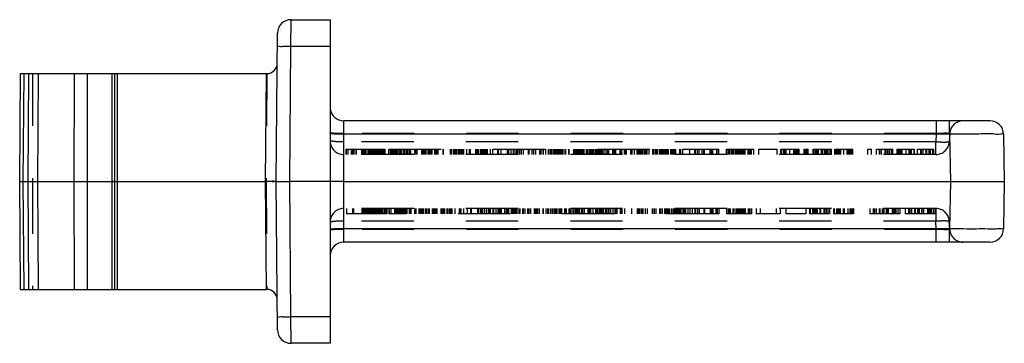
# Model space of a CAD drawing. Units: millimetres. Extents: x 0 to 210, y 0 to 297.
# Drawn here: x 68 to 104, y 93 to 105 of the extents above; entities that cross this region are included whole.
import ezdxf

# ---------------------------------------------------------------- set-up
doc = ezdxf.new("R2010")
doc.units = ezdxf.units.MM
doc.header["$LTSCALE"] = 19.36
doc.linetypes.add('HIDDEN', pattern=[0.2, 0.1, -0.1])
doc.layers.add('6_FUNCOES_GEOM', color=7, linetype='CONTINUOUS')

msp = doc.modelspace()

# ---------------------------------------------------------------- linework, layer by layer
at = {"layer": '6_FUNCOES_GEOM', "color": 7, "linetype": 'Continuous'}
for p, q in [((77.5753, 103.5354), (77.5795, 104.518)), ((77.5795, 104.518), (79.0315, 104.518)), ((79.0315, 104.518), (79.0315, 92.518)), ((77.0315, 98.518), (77.0796, 104.0223)), ((77.5315, 98.518), (77.5753, 103.5354)), ((77.5753, 103.5354), (79.0315, 103.5354)), ((67.5163, 98.518), (67.5512, 102.518)), ((67.5512, 102.518), (76.6665, 102.518)), ((67.6503, 98.518), (67.6805, 102.518)), ((67.8456, 102.518), (67.8153, 98.518)), ((68.1988, 102.518), (68.1814, 98.518)), ((69.5359, 98.518), (69.5534, 102.518)), ((70.0359, 94.518), (70.0359, 102.518)), ((70.9315, 102.518), (70.9315, 94.518)), ((71.0315, 102.518), (71.0315, 94.518)), ((71.1315, 102.518), (71.1315, 94.518)), ((76.6315, 98.518), (76.6665, 102.518)), ((79.5315, 96.268), (79.5315, 100.768)), ((103.5009, 100.768), (79.5315, 100.768)), ((102.0011, 100.2767), (102.0011, 100.768)), ((102.0011, 100.2767), (79.5315, 100.2767)), ((102.0011, 100.2767), (102.0318, 98.518)), ((104.0008, 100.2767), (104.0315, 98.518)), ((67.5512, 94.518), (67.5163, 98.518)), ((67.5163, 98.518), (70.9315, 98.518)), ((67.6805, 94.518), (67.6503, 98.518)), ((67.8153, 98.518), (67.8456, 94.518)), ((68.1814, 98.518), (68.1988, 94.518)), ((69.5534, 94.518), (69.5359, 98.518)), ((71.1315, 98.518), (76.6315, 98.518)), ((76.6665, 94.518), (76.6315, 98.518)), ((77.0796, 93.0136), (77.0315, 98.518)), ((77.0315, 98.518), (77.5315, 98.518)), ((77.5753, 93.5005), (77.5315, 98.518)), ((79.0315, 98.518), (77.5315, 98.518)), ((79.5315, 98.518), (79.0315, 98.518)), ((79.5315, 98.518), (102.0318, 98.518)), ((102.0318, 98.518), (102.0011, 96.7592)), ((102.0318, 98.518), (104.0315, 98.518)), ((104.0315, 98.518), (104.0008, 96.7592)), ((102.0011, 96.7592), (79.5315, 96.7592)), ((102.0011, 96.268), (102.0011, 96.7592)), ((103.5009, 96.268), (79.5315, 96.268)), ((67.5512, 94.518), (76.6665, 94.518)), ((79.0315, 93.5005), (77.5753, 93.5005)), ((77.5795, 92.518), (77.5753, 93.5005)), ((79.0315, 92.518), (77.5795, 92.518))]:
    msp.add_line(p, q, dxfattribs=at)
at = {"layer": '6_FUNCOES_GEOM', "color": 8, "linetype": 'HIDDEN'}
for p, q in [((67.992, 102.518), (67.9901, 98.518)), ((76.6874, 102.5183), (76.6525, 98.518)), ((76.6665, 102.518), (76.6699, 102.518)), ((101.5074, 100.768), (101.5074, 100.2941)), ((101.5074, 100.2941), (79.5315, 100.2941)), ((101.5074, 100.2941), (101.4915, 99.9918)), ((102.0067, 100.2941), (101.9909, 99.9918)), ((101.4915, 99.9918), (79.5315, 99.9918)), ((79.6285, 99.518), (79.6285, 99.718)), ((79.6285, 99.718), (81.076, 99.718)), ((79.6349, 99.518), (79.6349, 99.718)), ((79.7013, 99.518), (79.7013, 99.718)), ((79.8272, 99.518), (79.8272, 99.718)), ((79.8612, 99.518), (79.8612, 99.718)), ((79.8827, 99.518), (79.8827, 99.718)), ((79.8877, 99.518), (79.8877, 99.718)), ((79.9201, 99.518), (79.9201, 99.718)), ((79.9981, 99.518), (79.9981, 99.718)), ((80.0108, 99.518), (80.0108, 99.718)), ((80.2029, 99.518), (80.2029, 99.718)), ((80.2309, 99.518), (80.2309, 99.718)), ((80.2566, 99.518), (80.2566, 99.718)), ((80.2691, 99.518), (80.2691, 99.718)), ((80.2764, 99.518), (80.2764, 99.718)), ((80.2824, 99.518), (80.2824, 99.718)), ((80.2869, 99.518), (80.2869, 99.718)), ((80.3003, 99.518), (80.3003, 99.718)), ((80.3289, 99.518), (80.3289, 99.718)), ((80.3511, 99.518), (80.3511, 99.718)), ((80.3628, 99.518), (80.3628, 99.718)), ((80.4409, 99.518), (80.4409, 99.718)), ((80.4469, 99.518), (80.4469, 99.718)), ((80.463, 99.518), (80.463, 99.718)), ((80.5062, 99.518), (80.5062, 99.718)), ((80.5346, 99.518), (80.5346, 99.718)), ((80.5413, 99.518), (80.5413, 99.718)), ((80.5593, 99.518), (80.5593, 99.718)), ((80.5694, 99.518), (80.5694, 99.718)), ((80.5762, 99.518), (80.5762, 99.718)), ((80.5902, 99.518), (80.5902, 99.718)), ((80.6042, 99.518), (80.6042, 99.718)), ((80.6205, 99.518), (80.6205, 99.718)), ((80.6427, 99.518), (80.6427, 99.718)), ((80.6506, 99.518), (80.6506, 99.718)), ((80.6574, 99.518), (80.6574, 99.718)), ((80.6699, 99.518), (80.6699, 99.718)), ((80.6806, 99.518), (80.6806, 99.718)), ((80.6856, 99.518), (80.6856, 99.718)), ((80.689, 99.518), (80.689, 99.718)), ((80.7012, 99.518), (80.7012, 99.718)), ((80.7168, 99.518), (80.7168, 99.718)), ((80.735, 99.518), (80.735, 99.718)), ((80.7498, 99.518), (80.7498, 99.718)), ((80.7597, 99.518), (80.7597, 99.718)), ((80.771, 99.518), (80.771, 99.718)), ((80.7756, 99.518), (80.7756, 99.718)), ((80.7841, 99.518), (80.7841, 99.718)), ((80.8144, 99.518), (80.8144, 99.718)), ((80.8418, 99.518), (80.8418, 99.718)), ((80.8684, 99.518), (80.8684, 99.718)), ((80.8748, 99.518), (80.8748, 99.718)), ((80.8792, 99.518), (80.8792, 99.718)), ((80.8965, 99.518), (80.8965, 99.718)), ((80.9081, 99.518), (80.9081, 99.718)), ((80.9175, 99.518), (80.9175, 99.718)), ((80.9261, 99.518), (80.9261, 99.718)), ((80.9419, 99.518), (80.9419, 99.718)), ((80.982, 99.518), (80.982, 99.718)), ((81.0187, 99.518), (81.0187, 99.718)), ((81.076, 99.518), (81.076, 99.718)), ((81.2061, 99.518), (81.2061, 99.718)), ((81.2061, 99.718), (92.0364, 99.718)), ((81.2179, 99.518), (81.2179, 99.718)), ((81.283, 99.518), (81.283, 99.718)), ((81.3101, 99.518), (81.3101, 99.718)), ((81.3265, 99.518), (81.3265, 99.718)), ((81.3506, 99.518), (81.3506, 99.718)), ((81.3787, 99.518), (81.3787, 99.718)), ((81.416, 99.518), (81.416, 99.718)), ((81.4242, 99.518), (81.4242, 99.718)), ((81.4284, 99.518), (81.4284, 99.718)), ((81.4508, 99.518), (81.4508, 99.718)), ((81.4639, 99.518), (81.4639, 99.718)), ((81.5126, 99.518), (81.5126, 99.718)), ((81.5527, 99.518), (81.5527, 99.718)), ((81.6082, 99.518), (81.6082, 99.718)), ((81.6295, 99.518), (81.6295, 99.718)), ((81.6702, 99.518), (81.6702, 99.718)), ((81.6812, 99.518), (81.6812, 99.718)), ((81.745, 99.518), (81.745, 99.718)), ((81.7879, 99.518), (81.7879, 99.718)), ((81.8486, 99.518), (81.8486, 99.718)), ((81.8777, 99.518), (81.8777, 99.718)), ((81.9023, 99.518), (81.9023, 99.718)), ((81.9654, 99.518), (81.9654, 99.718)), ((82.0004, 99.518), (82.0004, 99.718)), ((82.0226, 99.518), (82.0226, 99.718)), ((82.1646, 99.518), (82.1646, 99.718)), ((82.2104, 99.518), (82.2104, 99.718)), ((82.2265, 99.518), (82.2265, 99.718)), ((82.2461, 99.518), (82.2461, 99.718)), ((82.2513, 99.518), (82.2513, 99.718)), ((82.4245, 99.518), (82.4245, 99.718)), ((82.4285, 99.518), (82.4285, 99.718)), ((82.4751, 99.518), (82.4751, 99.718)), ((82.5273, 99.518), (82.5273, 99.718)), ((82.5631, 99.518), (82.5631, 99.718)), ((82.5858, 99.518), (82.5858, 99.718)), ((82.6591, 99.518), (82.6591, 99.718)), ((82.6874, 99.518), (82.6874, 99.718)), ((82.7325, 99.518), (82.7325, 99.718)), ((82.7471, 99.518), (82.7471, 99.718)), ((82.751, 99.518), (82.751, 99.718)), ((82.7562, 99.518), (82.7562, 99.718)), ((82.7849, 99.518), (82.7849, 99.718)), ((82.8169, 99.518), (82.8169, 99.718)), ((82.9064, 99.518), (82.9064, 99.718)), ((82.9522, 99.518), (82.9522, 99.718)), ((82.9802, 99.518), (82.9802, 99.718)), ((83.0048, 99.518), (83.0048, 99.718)), ((83.0374, 99.518), (83.0374, 99.718)), ((83.217, 99.518), (83.217, 99.718)), ((83.2274, 99.518), (83.2274, 99.718)), ((83.4876, 99.518), (83.4876, 99.718)), ((83.5249, 99.518), (83.5249, 99.718)), ((83.537, 99.518), (83.537, 99.718)), ((83.618, 99.518), (83.618, 99.718)), ((83.6359, 99.518), (83.6359, 99.718)), ((83.6556, 99.518), (83.6556, 99.718)), ((83.6919, 99.518), (83.6919, 99.718)), ((83.7194, 99.518), (83.7194, 99.718)), ((83.7761, 99.518), (83.7761, 99.718)), ((83.7911, 99.518), (83.7911, 99.718)), ((83.8151, 99.518), (83.8151, 99.718)), ((83.8406, 99.518), (83.8406, 99.718)), ((83.8471, 99.518), (83.8471, 99.718)), ((83.8708, 99.518), (83.8708, 99.718)), ((83.9052, 99.518), (83.9052, 99.718)), ((83.9203, 99.518), (83.9203, 99.718)), ((83.9471, 99.518), (83.9471, 99.718)), ((83.9625, 99.518), (83.9625, 99.718)), ((83.9749, 99.518), (83.9749, 99.718)), ((83.9903, 99.518), (83.9903, 99.718)), ((84.0929, 99.518), (84.0929, 99.718)), ((84.195, 99.518), (84.195, 99.718)), ((84.1992, 99.518), (84.1992, 99.718)), ((84.2033, 99.518), (84.2033, 99.718)), ((84.2365, 99.518), (84.2365, 99.718)), ((84.4327, 99.518), (84.4327, 99.718)), ((84.4849, 99.518), (84.4849, 99.718)), ((84.4914, 99.518), (84.4914, 99.718)), ((84.4954, 99.518), (84.4954, 99.718)), ((84.5275, 99.518), (84.5275, 99.718)), ((84.5351, 99.518), (84.5351, 99.718)), ((84.6004, 99.518), (84.6004, 99.718)), ((84.6113, 99.518), (84.6113, 99.718)), ((84.6209, 99.518), (84.6209, 99.718)), ((84.6537, 99.518), (84.6537, 99.718)), ((84.6814, 99.518), (84.6814, 99.718)), ((84.7075, 99.518), (84.7075, 99.718)), ((84.7215, 99.518), (84.7215, 99.718)), ((84.7439, 99.518), (84.7439, 99.718)), ((84.7662, 99.518), (84.7662, 99.718)), ((84.7817, 99.518), (84.7817, 99.718)), ((84.8162, 99.518), (84.8162, 99.718)), ((84.8641, 99.518), (84.8641, 99.718)), ((84.974, 99.518), (84.974, 99.718)), ((85.0623, 99.518), (85.0623, 99.718)), ((85.2513, 99.518), (85.2513, 99.718)), ((85.2723, 99.518), (85.2723, 99.718)), ((85.3694, 99.518), (85.3694, 99.718)), ((85.6012, 99.518), (85.6012, 99.718)), ((85.6052, 99.518), (85.6052, 99.718)), ((85.6455, 99.518), (85.6455, 99.718)), ((85.6547, 99.518), (85.6547, 99.718)), ((85.747, 99.518), (85.747, 99.718)), ((85.8345, 99.518), (85.8345, 99.718)), ((85.8508, 99.518), (85.8508, 99.718)), ((85.859, 99.518), (85.859, 99.718)), ((85.9228, 99.518), (85.9228, 99.718)), ((85.9563, 99.518), (85.9563, 99.718)), ((85.9913, 99.518), (85.9913, 99.718)), ((86.0564, 99.518), (86.0564, 99.718)), ((86.0689, 99.518), (86.0689, 99.718)), ((86.1323, 99.518), (86.1323, 99.718)), ((86.2036, 99.518), (86.2036, 99.718)), ((86.3874, 99.518), (86.3874, 99.718)), ((86.4148, 99.518), (86.4148, 99.718)), ((86.5176, 99.518), (86.5176, 99.718)), ((86.58, 99.518), (86.58, 99.718)), ((86.6529, 99.518), (86.6529, 99.718)), ((86.6594, 99.518), (86.6594, 99.718)), ((86.8025, 99.518), (86.8025, 99.718)), ((86.8273, 99.518), (86.8273, 99.718)), ((86.8521, 99.518), (86.8521, 99.718)), ((86.9302, 99.518), (86.9302, 99.718)), ((86.9416, 99.518), (86.9416, 99.718)), ((87.0243, 99.518), (87.0243, 99.718)), ((87.1281, 99.518), (87.1281, 99.718)), ((87.1527, 99.518), (87.1527, 99.718)), ((87.2147, 99.518), (87.2147, 99.718)), ((87.2575, 99.518), (87.2575, 99.718)), ((87.2669, 99.518), (87.2669, 99.718)), ((87.323, 99.518), (87.323, 99.718)), ((87.3357, 99.518), (87.3357, 99.718)), ((87.3864, 99.518), (87.3864, 99.718)), ((87.429, 99.518), (87.429, 99.718)), ((87.4395, 99.518), (87.4395, 99.718)), ((87.4894, 99.518), (87.4894, 99.718)), ((87.5087, 99.518), (87.5087, 99.718)), ((87.5183, 99.518), (87.5183, 99.718)), ((87.5653, 99.518), (87.5653, 99.718)), ((87.6132, 99.518), (87.6132, 99.718)), ((87.6317, 99.518), (87.6317, 99.718)), ((87.6741, 99.518), (87.6741, 99.718)), ((87.7508, 99.518), (87.7508, 99.718)), ((87.7656, 99.518), (87.7656, 99.718)), ((87.8804, 99.518), (87.8804, 99.718)), ((87.8842, 99.518), (87.8842, 99.718)), ((87.8979, 99.518), (87.8979, 99.718)), ((88.0692, 99.518), (88.0692, 99.718)), ((88.1171, 99.518), (88.1171, 99.718)), ((88.1475, 99.518), (88.1475, 99.718)), ((88.172, 99.518), (88.172, 99.718)), ((88.2152, 99.518), (88.2152, 99.718)), ((88.2505, 99.518), (88.2505, 99.718)), ((88.2616, 99.518), (88.2616, 99.718)), ((88.2655, 99.518), (88.2655, 99.718)), ((88.2799, 99.518), (88.2799, 99.718)), ((88.2967, 99.518), (88.2967, 99.718)), ((88.3233, 99.518), (88.3233, 99.718)), ((88.3475, 99.518), (88.3475, 99.718)), ((88.3592, 99.518), (88.3592, 99.718)), ((88.3762, 99.518), (88.3762, 99.718)), ((88.3843, 99.518), (88.3843, 99.718)), ((88.4352, 99.518), (88.4352, 99.718)), ((88.4397, 99.518), (88.4397, 99.718)), ((88.4502, 99.518), (88.4502, 99.718)), ((88.531, 99.518), (88.531, 99.718)), ((88.5377, 99.518), (88.5377, 99.718)), ((88.5557, 99.518), (88.5557, 99.718)), ((88.5803, 99.518), (88.5803, 99.718)), ((88.6039, 99.518), (88.6039, 99.718)), ((88.6664, 99.518), (88.6664, 99.718)), ((88.6771, 99.518), (88.6771, 99.718)), ((88.682, 99.518), (88.682, 99.718)), ((88.6854, 99.518), (88.6854, 99.718)), ((88.6976, 99.518), (88.6976, 99.718)), ((88.7132, 99.518), (88.7132, 99.718)), ((88.73, 99.518), (88.73, 99.718)), ((88.7341, 99.518), (88.7341, 99.718)), ((88.7437, 99.518), (88.7437, 99.718)), ((88.7562, 99.518), (88.7562, 99.718)), ((88.7726, 99.518), (88.7726, 99.718)), ((88.8108, 99.518), (88.8108, 99.718)), ((88.8757, 99.518), (88.8757, 99.718)), ((88.9045, 99.518), (88.9045, 99.718)), ((88.9104, 99.518), (88.9104, 99.718)), ((88.9139, 99.518), (88.9139, 99.718)), ((88.9539, 99.518), (88.9539, 99.718)), ((88.9732, 99.518), (88.9732, 99.718)), ((88.9784, 99.518), (88.9784, 99.718)), ((89.0152, 99.518), (89.0152, 99.718)), ((89.0724, 99.518), (89.0724, 99.718)), ((89.0762, 99.518), (89.0762, 99.718)), ((89.0968, 99.518), (89.0968, 99.718)), ((89.1203, 99.518), (89.1203, 99.718)), ((89.1353, 99.518), (89.1353, 99.718)), ((89.1553, 99.518), (89.1553, 99.718)), ((89.2323, 99.518), (89.2323, 99.718)), ((89.2989, 99.518), (89.2989, 99.718)), ((89.3166, 99.518), (89.3166, 99.718)), ((89.3399, 99.518), (89.3399, 99.718)), ((89.3571, 99.518), (89.3571, 99.718)), ((89.3676, 99.518), (89.3676, 99.718)), ((89.5111, 99.518), (89.5111, 99.718)), ((89.5515, 99.518), (89.5515, 99.718)), ((89.5834, 99.518), (89.5834, 99.718)), ((89.6301, 99.518), (89.6301, 99.718)), ((89.7896, 99.518), (89.7896, 99.718)), ((89.7988, 99.518), (89.7988, 99.718)), ((89.8216, 99.518), (89.8216, 99.718)), ((89.8403, 99.518), (89.8403, 99.718)), ((89.8459, 99.518), (89.8459, 99.718)), ((89.9494, 99.518), (89.9494, 99.718)), ((89.9774, 99.518), (89.9774, 99.718)), ((90.0186, 99.518), (90.0186, 99.718)), ((90.1848, 99.518), (90.1848, 99.718)), ((90.211, 99.518), (90.211, 99.718)), ((90.2357, 99.518), (90.2357, 99.718)), ((90.3115, 99.518), (90.3115, 99.718)), ((90.4115, 99.518), (90.4115, 99.718)), ((90.4699, 99.518), (90.4699, 99.718)), ((90.4926, 99.518), (90.4926, 99.718)), ((90.5096, 99.518), (90.5096, 99.718)), ((90.5173, 99.518), (90.5173, 99.718)), ((90.5639, 99.518), (90.5639, 99.718)), ((90.5749, 99.518), (90.5749, 99.718)), ((90.6283, 99.518), (90.6283, 99.718)), ((90.6874, 99.518), (90.6874, 99.718)), ((90.7184, 99.518), (90.7184, 99.718)), ((90.7399, 99.518), (90.7399, 99.718)), ((90.7907, 99.518), (90.7907, 99.718)), ((90.8568, 99.518), (90.8568, 99.718)), ((90.997, 99.518), (90.997, 99.718)), ((91.0321, 99.518), (91.0321, 99.718)), ((91.044, 99.518), (91.044, 99.718)), ((91.1067, 99.518), (91.1067, 99.718)), ((91.1116, 99.518), (91.1116, 99.718)), ((91.1574, 99.518), (91.1574, 99.718)), ((91.1678, 99.518), (91.1678, 99.718)), ((91.24, 99.518), (91.24, 99.718)), ((91.2503, 99.518), (91.2503, 99.718)), ((91.2545, 99.518), (91.2545, 99.718)), ((91.2993, 99.518), (91.2993, 99.718)), ((91.3387, 99.518), (91.3387, 99.718)), ((91.3774, 99.518), (91.3774, 99.718)), ((91.4229, 99.518), (91.4229, 99.718)), ((91.4511, 99.518), (91.4511, 99.718)), ((91.4556, 99.518), (91.4556, 99.718)), ((91.4773, 99.518), (91.4773, 99.718)), ((91.4976, 99.518), (91.4976, 99.718)), ((91.5258, 99.518), (91.5258, 99.718)), ((91.5453, 99.518), (91.5453, 99.718)), ((91.5765, 99.518), (91.5765, 99.718)), ((91.6611, 99.518), (91.6611, 99.718)), ((91.6747, 99.518), (91.6747, 99.718)), ((91.7053, 99.518), (91.7053, 99.718)), ((91.7567, 99.518), (91.7567, 99.718)), ((91.7915, 99.518), (91.7915, 99.718)), ((91.8265, 99.518), (91.8265, 99.718)), ((91.8368, 99.518), (91.8368, 99.718)), ((91.8486, 99.518), (91.8486, 99.718)), ((91.993, 99.518), (91.993, 99.718)), ((92.0364, 99.518), (92.0364, 99.718)), ((92.1114, 99.718), (93.4408, 99.718)), ((92.1114, 99.518), (92.1114, 99.718)), ((92.3654, 99.518), (92.3654, 99.718)), ((92.5555, 99.518), (92.5555, 99.718)), ((92.5753, 99.518), (92.5753, 99.718)), ((92.6517, 99.518), (92.6517, 99.718)), ((92.6582, 99.518), (92.6582, 99.718)), ((92.7093, 99.518), (92.7093, 99.718)), ((92.8312, 99.518), (92.8312, 99.718)), ((92.8868, 99.518), (92.8868, 99.718)), ((92.8961, 99.518), (92.8961, 99.718)), ((92.9008, 99.518), (92.9008, 99.718)), ((92.9159, 99.518), (92.9159, 99.718)), ((93.1259, 99.518), (93.1259, 99.718)), ((93.1735, 99.518), (93.1735, 99.718)), ((93.1954, 99.518), (93.1954, 99.718)), ((93.2262, 99.518), (93.2262, 99.718)), ((93.372, 99.518), (93.372, 99.718)), ((93.3785, 99.518), (93.3785, 99.718)), ((93.4408, 99.518), (93.4408, 99.718)), ((93.7334, 99.718), (94.7372, 99.718)), ((93.7334, 99.518), (93.7334, 99.718)), ((93.7945, 99.518), (93.7945, 99.718)), ((93.8101, 99.518), (93.8101, 99.718)), ((93.8611, 99.518), (93.8611, 99.718)), ((93.9319, 99.518), (93.9319, 99.718)), ((93.966, 99.518), (93.966, 99.718)), ((93.9937, 99.518), (93.9937, 99.718)), ((94.0047, 99.518), (94.0047, 99.718)), ((94.0677, 99.518), (94.0677, 99.718)), ((94.0741, 99.518), (94.0741, 99.718)), ((94.1214, 99.518), (94.1214, 99.718)), ((94.165, 99.518), (94.165, 99.718)), ((94.1717, 99.518), (94.1717, 99.718)), ((94.1858, 99.518), (94.1858, 99.718)), ((94.1969, 99.518), (94.1969, 99.718)), ((94.2356, 99.518), (94.2356, 99.718)), ((94.2459, 99.518), (94.2459, 99.718)), ((94.267, 99.518), (94.267, 99.718)), ((94.2775, 99.518), (94.2775, 99.718)), ((94.292, 99.518), (94.292, 99.718)), ((94.3141, 99.518), (94.3141, 99.718)), ((94.3387, 99.518), (94.3387, 99.718)), ((94.3516, 99.518), (94.3516, 99.718)), ((94.378, 99.518), (94.378, 99.718)), ((94.3865, 99.518), (94.3865, 99.718)), ((94.4124, 99.518), (94.4124, 99.718)), ((94.4246, 99.518), (94.4246, 99.718)), ((94.5308, 99.518), (94.5308, 99.718)), ((94.583, 99.518), (94.583, 99.718)), ((94.5975, 99.518), (94.5975, 99.718)), ((94.6013, 99.518), (94.6013, 99.718)), ((94.6598, 99.518), (94.6598, 99.718)), ((94.7372, 99.518), (94.7372, 99.718)), ((94.9326, 99.718), (95.6104, 99.718)), ((94.9326, 99.518), (94.9326, 99.718)), ((95.6104, 99.518), (95.6104, 99.718)), ((95.7498, 99.718), (96.4193, 99.718)), ((95.7498, 99.518), (95.7498, 99.718)), ((95.7869, 99.518), (95.7869, 99.718)), ((95.8511, 99.518), (95.8511, 99.718)), ((95.8793, 99.518), (95.8793, 99.718)), ((95.8984, 99.518), (95.8984, 99.718)), ((95.9382, 99.518), (95.9382, 99.718)), ((95.9447, 99.518), (95.9447, 99.718)), ((96.0831, 99.518), (96.0831, 99.718)), ((96.2294, 99.518), (96.2294, 99.718)), ((96.2708, 99.518), (96.2708, 99.718)), ((96.2897, 99.518), (96.2897, 99.718)), ((96.3322, 99.518), (96.3322, 99.718)), ((96.3818, 99.518), (96.3818, 99.718)), ((96.3961, 99.518), (96.3961, 99.718)), ((96.4193, 99.518), (96.4193, 99.718)), ((96.6069, 99.718), (96.7584, 99.718)), ((96.6069, 99.518), (96.6069, 99.718)), ((96.6153, 99.518), (96.6153, 99.718)), ((96.6419, 99.518), (96.6419, 99.718)), ((96.6658, 99.518), (96.6658, 99.718)), ((96.6868, 99.518), (96.6868, 99.718)), ((96.7306, 99.518), (96.7306, 99.718)), ((96.7589, 99.518), (96.7589, 99.718)), ((96.9459, 99.718), (97.6209, 99.718)), ((96.9459, 99.518), (96.9459, 99.718)), ((96.9648, 99.518), (96.9648, 99.718)), ((97.0341, 99.518), (97.0341, 99.718)), ((97.0378, 99.518), (97.0378, 99.718)), ((97.0563, 99.518), (97.0563, 99.718)), ((97.0754, 99.518), (97.0754, 99.718)), ((97.0859, 99.518), (97.0859, 99.718)), ((97.1342, 99.518), (97.1342, 99.718)), ((97.1377, 99.518), (97.1377, 99.718)), ((97.1444, 99.518), (97.1444, 99.718)), ((97.2498, 99.518), (97.2498, 99.718)), ((97.2533, 99.518), (97.2533, 99.718)), ((97.2687, 99.518), (97.2687, 99.718)), ((97.2806, 99.518), (97.2806, 99.718)), ((97.2841, 99.518), (97.2841, 99.718)), ((97.3578, 99.518), (97.3578, 99.718)), ((97.3912, 99.518), (97.3912, 99.718)), ((97.4226, 99.518), (97.4226, 99.718)), ((97.4295, 99.518), (97.4295, 99.718)), ((97.4508, 99.518), (97.4508, 99.718)), ((97.4767, 99.518), (97.4767, 99.718)), ((97.4809, 99.518), (97.4809, 99.718)), ((97.4949, 99.518), (97.4949, 99.718)), ((97.5775, 99.518), (97.5775, 99.718)), ((97.6209, 99.518), (97.6209, 99.718)), ((97.7421, 99.718), (98.4185, 99.718)), ((97.7421, 99.518), (97.7421, 99.718)), ((97.7834, 99.518), (97.7834, 99.718)), ((97.7925, 99.518), (97.7925, 99.718)), ((97.821, 99.518), (97.821, 99.718)), ((97.835, 99.518), (97.835, 99.718)), ((97.8639, 99.518), (97.8639, 99.718)), ((97.8716, 99.518), (97.8716, 99.718)), ((97.8968, 99.518), (97.8968, 99.718)), ((97.9122, 99.518), (97.9122, 99.718)), ((97.9297, 99.518), (97.9297, 99.718)), ((97.9374, 99.518), (97.9374, 99.718)), ((97.959, 99.518), (97.959, 99.718)), ((97.9732, 99.518), (97.9732, 99.718)), ((98.0775, 99.518), (98.0775, 99.718)), ((98.081, 99.518), (98.081, 99.718)), ((98.1986, 99.518), (98.1986, 99.718)), ((98.2253, 99.518), (98.2253, 99.718)), ((98.231, 99.518), (98.231, 99.718)), ((98.247, 99.518), (98.247, 99.718)), ((98.2897, 99.518), (98.2897, 99.718)), ((98.2946, 99.518), (98.2946, 99.718)), ((98.3254, 99.518), (98.3254, 99.718)), ((98.3387, 99.518), (98.3387, 99.718)), ((98.3686, 99.518), (98.3686, 99.718)), ((98.3765, 99.518), (98.3765, 99.718)), ((98.4185, 99.518), (98.4185, 99.718)), ((98.9753, 99.718), (99.1013, 99.718)), ((98.9753, 99.518), (98.9753, 99.718)), ((99.1013, 99.518), (99.1013, 99.718)), ((99.2932, 99.718), (99.8975, 99.718)), ((99.2932, 99.518), (99.2932, 99.718)), ((99.4066, 99.518), (99.4066, 99.718)), ((99.4192, 99.518), (99.4192, 99.718)), ((99.4775, 99.518), (99.4775, 99.718)), ((99.6167, 99.518), (99.6167, 99.718)), ((99.6433, 99.518), (99.6433, 99.718)), ((99.7042, 99.518), (99.7042, 99.718)), ((99.7568, 99.518), (99.7568, 99.718)), ((99.7666, 99.518), (99.7666, 99.718)), ((99.7715, 99.518), (99.7715, 99.718)), ((99.8509, 99.518), (99.8509, 99.718)), ((99.89, 99.518), (99.89, 99.718)), ((99.8975, 99.518), (99.8975, 99.718)), ((100.0523, 99.718), (100.7, 99.718)), ((100.0523, 99.518), (100.0523, 99.718)), ((100.0922, 99.518), (100.0922, 99.718)), ((100.1447, 99.518), (100.1447, 99.718)), ((100.1818, 99.518), (100.1818, 99.718)), ((100.2133, 99.518), (100.2133, 99.718)), ((100.2389, 99.518), (100.2389, 99.718)), ((100.3891, 99.518), (100.3891, 99.718)), ((100.3961, 99.518), (100.3961, 99.718)), ((100.5032, 99.518), (100.5032, 99.718)), ((100.5131, 99.518), (100.5131, 99.718)), ((100.5656, 99.518), (100.5656, 99.718)), ((100.5761, 99.518), (100.5761, 99.718)), ((100.5892, 99.518), (100.5892, 99.718)), ((100.5957, 99.518), (100.5957, 99.718)), ((100.6881, 99.518), (100.6881, 99.718)), ((100.7, 99.518), (100.7, 99.718)), ((100.8079, 99.718), (101.4136, 99.718)), ((100.8079, 99.518), (100.8079, 99.718)), ((100.9339, 99.518), (100.9339, 99.718)), ((100.955, 99.518), (100.955, 99.718)), ((101.0249, 99.518), (101.0249, 99.718)), ((101.1307, 99.518), (101.1307, 99.718)), ((101.1566, 99.518), (101.1566, 99.718)), ((101.2462, 99.518), (101.2462, 99.718)), ((101.2876, 99.518), (101.2876, 99.718)), ((101.3002, 99.518), (101.3002, 99.718)), ((101.3869, 99.518), (101.3869, 99.718)), ((101.4136, 99.518), (101.4136, 99.718)), ((101.4915, 99.518), (101.4915, 99.9918)), ((101.4915, 99.518), (79.5315, 99.518)), ((67.9901, 98.518), (67.992, 94.518)), ((70.9315, 98.518), (71.1315, 98.518)), ((76.6315, 98.518), (76.6525, 98.518)), ((76.6525, 98.518), (76.6874, 94.5176)), ((101.4915, 97.518), (79.5315, 97.518)), ((79.6349, 97.518), (79.6349, 97.318)), ((79.8612, 97.518), (79.8612, 97.318)), ((79.8899, 97.518), (79.8899, 97.318)), ((79.8974, 97.518), (79.8974, 97.318)), ((80.2029, 97.518), (80.2029, 97.318)), ((80.2309, 97.518), (80.2309, 97.318)), ((80.2566, 97.518), (80.2566, 97.318)), ((80.2764, 97.518), (80.2764, 97.318)), ((80.2869, 97.518), (80.2869, 97.318)), ((80.2931, 97.518), (80.2931, 97.318)), ((80.3256, 97.518), (80.3256, 97.318)), ((80.3553, 97.518), (80.3553, 97.318)), ((80.3782, 97.518), (80.3782, 97.318)), ((80.3904, 97.518), (80.3904, 97.318)), ((80.4409, 97.518), (80.4409, 97.318)), ((80.4469, 97.518), (80.4469, 97.318)), ((80.463, 97.518), (80.463, 97.318)), ((80.5062, 97.518), (80.5062, 97.318)), ((80.5442, 97.518), (80.5442, 97.318)), ((80.5622, 97.518), (80.5622, 97.318)), ((80.5687, 97.518), (80.5687, 97.318)), ((80.5757, 97.518), (80.5757, 97.318)), ((80.5793, 97.518), (80.5793, 97.318)), ((80.5902, 97.518), (80.5902, 97.318)), ((80.5943, 97.518), (80.5943, 97.318)), ((80.6042, 97.518), (80.6042, 97.318)), ((80.6205, 97.518), (80.6205, 97.318)), ((80.6427, 97.518), (80.6427, 97.318)), ((80.6574, 97.518), (80.6574, 97.318)), ((80.6917, 97.518), (80.6917, 97.318)), ((80.7091, 97.518), (80.7091, 97.318)), ((80.7202, 97.518), (80.7202, 97.318)), ((80.7253, 97.518), (80.7253, 97.318)), ((80.7289, 97.518), (80.7289, 97.318)), ((80.7415, 97.518), (80.7415, 97.318)), ((80.7498, 97.518), (80.7498, 97.318)), ((80.7577, 97.518), (80.7577, 97.318)), ((80.7756, 97.518), (80.7756, 97.318)), ((80.7841, 97.518), (80.7841, 97.318)), ((80.8008, 97.518), (80.8008, 97.318)), ((80.8194, 97.518), (80.8194, 97.318)), ((80.8418, 97.518), (80.8418, 97.318)), ((80.859, 97.518), (80.859, 97.318)), ((80.8748, 97.518), (80.8748, 97.318)), ((80.9261, 97.518), (80.9261, 97.318)), ((80.9563, 97.518), (80.9563, 97.318)), ((80.966, 97.518), (80.966, 97.318)), ((81.0329, 97.518), (81.0329, 97.318)), ((81.0711, 97.518), (81.0711, 97.318)), ((81.0831, 97.518), (81.0831, 97.318)), ((81.1305, 97.518), (81.1305, 97.318)), ((81.2061, 97.518), (81.2061, 97.318)), ((81.2179, 97.518), (81.2179, 97.318)), ((81.283, 97.518), (81.283, 97.318)), ((81.4155, 97.518), (81.4155, 97.318)), ((81.4242, 97.518), (81.4242, 97.318)), ((81.4284, 97.518), (81.4284, 97.318)), ((81.4666, 97.518), (81.4666, 97.318)), ((81.4837, 97.518), (81.4837, 97.318)), ((81.5126, 97.518), (81.5126, 97.318)), ((81.5195, 97.518), (81.5195, 97.318)), ((81.533, 97.518), (81.533, 97.318)), ((81.5379, 97.518), (81.5379, 97.318)), ((81.5864, 97.518), (81.5864, 97.318)), ((81.6292, 97.518), (81.6292, 97.318)), ((81.6715, 97.518), (81.6715, 97.318)), ((81.6856, 97.518), (81.6856, 97.318)), ((81.7184, 97.518), (81.7184, 97.318)), ((81.7471, 97.518), (81.7471, 97.318)), ((81.7586, 97.518), (81.7586, 97.318)), ((81.776, 97.518), (81.776, 97.318)), ((81.8247, 97.518), (81.8247, 97.318)), ((81.8486, 97.518), (81.8486, 97.318)), ((81.8693, 97.518), (81.8693, 97.318)), ((81.9625, 97.518), (81.9625, 97.318)), ((81.988, 97.518), (81.988, 97.318)), ((82.0004, 97.518), (82.0004, 97.318)), ((82.0226, 97.518), (82.0226, 97.318)), ((82.1566, 97.518), (82.1566, 97.318)), ((82.2023, 97.518), (82.2023, 97.318)), ((82.2104, 97.518), (82.2104, 97.318)), ((82.3245, 97.518), (82.3245, 97.318)), ((82.3447, 97.518), (82.3447, 97.318)), ((82.3501, 97.518), (82.3501, 97.318)), ((82.3616, 97.518), (82.3616, 97.318)), ((82.4047, 97.518), (82.4047, 97.318)), ((82.4261, 97.518), (82.4261, 97.318)), ((82.4432, 97.518), (82.4432, 97.318)), ((82.4751, 97.518), (82.4751, 97.318)), ((82.4974, 97.518), (82.4974, 97.318)), ((82.5644, 97.518), (82.5644, 97.318)), ((82.5998, 97.518), (82.5998, 97.318)), ((82.61, 97.518), (82.61, 97.318)), ((82.6737, 97.518), (82.6737, 97.318)), ((82.6874, 97.518), (82.6874, 97.318)), ((82.6973, 97.518), (82.6973, 97.318)), ((82.8169, 97.518), (82.8169, 97.318)), ((82.8238, 97.518), (82.8238, 97.318)), ((82.8281, 97.518), (82.8281, 97.318)), ((82.8495, 97.518), (82.8495, 97.318)), ((82.8688, 97.518), (82.8688, 97.318)), ((82.8742, 97.518), (82.8742, 97.318)), ((82.8923, 97.518), (82.8923, 97.318)), ((82.9039, 97.518), (82.9039, 97.318)), ((82.9522, 97.518), (82.9522, 97.318)), ((82.9802, 97.518), (82.9802, 97.318)), ((83.1321, 97.518), (83.1321, 97.318)), ((83.1421, 97.518), (83.1421, 97.318)), ((83.1457, 97.518), (83.1457, 97.318)), ((83.1659, 97.518), (83.1659, 97.318)), ((83.217, 97.518), (83.217, 97.318)), ((83.2701, 97.518), (83.2701, 97.318)), ((83.3538, 97.518), (83.3538, 97.318)), ((83.3631, 97.518), (83.3631, 97.318)), ((83.3776, 97.518), (83.3776, 97.318)), ((83.444, 97.518), (83.444, 97.318)), ((83.4876, 97.518), (83.4876, 97.318)), ((83.5249, 97.518), (83.5249, 97.318)), ((83.5424, 97.518), (83.5424, 97.318)), ((83.6556, 97.518), (83.6556, 97.318)), ((83.8151, 97.518), (83.8151, 97.318)), ((83.8471, 97.518), (83.8471, 97.318)), ((83.8714, 97.518), (83.8714, 97.318)), ((83.9749, 97.518), (83.9749, 97.318)), ((84.11, 97.518), (84.11, 97.318)), ((84.2365, 97.518), (84.2365, 97.318)), ((84.2612, 97.518), (84.2612, 97.318)), ((84.4954, 97.518), (84.4954, 97.318)), ((84.5351, 97.518), (84.5351, 97.318)), ((84.6004, 97.518), (84.6004, 97.318)), ((84.6537, 97.518), (84.6537, 97.318)), ((84.6629, 97.518), (84.6629, 97.318)), ((84.7439, 97.518), (84.7439, 97.318)), ((84.8162, 97.518), (84.8162, 97.318)), ((84.8925, 97.518), (84.8925, 97.318)), ((84.9136, 97.518), (84.9136, 97.318)), ((84.9195, 97.518), (84.9195, 97.318)), ((84.9605, 97.518), (84.9605, 97.318)), ((85.0623, 97.518), (85.0623, 97.318)), ((85.0819, 97.518), (85.0819, 97.318)), ((85.0938, 97.518), (85.0938, 97.318)), ((85.1756, 97.518), (85.1756, 97.318)), ((85.2513, 97.518), (85.2513, 97.318)), ((85.2723, 97.518), (85.2723, 97.318)), ((85.2945, 97.518), (85.2945, 97.318)), ((85.3515, 97.518), (85.3515, 97.318)), ((85.3694, 97.518), (85.3694, 97.318)), ((85.4993, 97.518), (85.4993, 97.318)), ((85.5625, 97.518), (85.5625, 97.318)), ((85.6012, 97.518), (85.6012, 97.318)), ((85.6263, 97.518), (85.6263, 97.318)), ((85.6455, 97.518), (85.6455, 97.318)), ((85.747, 97.518), (85.747, 97.318)), ((85.7792, 97.518), (85.7792, 97.318)), ((85.8191, 97.518), (85.8191, 97.318)), ((85.8307, 97.518), (85.8307, 97.318)), ((85.8345, 97.518), (85.8345, 97.318)), ((85.8508, 97.518), (85.8508, 97.318)), ((85.859, 97.518), (85.859, 97.318)), ((85.882, 97.518), (85.882, 97.318)), ((85.9243, 97.518), (85.9243, 97.318)), ((85.9913, 97.518), (85.9913, 97.318)), ((86.0564, 97.518), (86.0564, 97.318)), ((86.0689, 97.518), (86.0689, 97.318)), ((86.1602, 97.518), (86.1602, 97.318)), ((86.1898, 97.518), (86.1898, 97.318)), ((86.2468, 97.518), (86.2468, 97.318)), ((86.3432, 97.518), (86.3432, 97.318)), ((86.3777, 97.518), (86.3777, 97.318)), ((86.4336, 97.518), (86.4336, 97.318)), ((86.4533, 97.518), (86.4533, 97.318)), ((86.4592, 97.518), (86.4592, 97.318)), ((86.5929, 97.518), (86.5929, 97.318)), ((86.6424, 97.518), (86.6424, 97.318)), ((86.6707, 97.518), (86.6707, 97.318)), ((86.7144, 97.518), (86.7144, 97.318)), ((86.7774, 97.518), (86.7774, 97.318)), ((86.9179, 97.518), (86.9179, 97.318)), ((86.9247, 97.518), (86.9247, 97.318)), ((87.0243, 97.518), (87.0243, 97.318)), ((87.0951, 97.518), (87.0951, 97.318)), ((87.1245, 97.518), (87.1245, 97.318)), ((87.1281, 97.518), (87.1281, 97.318)), ((87.2056, 97.518), (87.2056, 97.318)), ((87.2575, 97.518), (87.2575, 97.318)), ((87.323, 97.518), (87.323, 97.318)), ((87.3357, 97.518), (87.3357, 97.318)), ((87.3517, 97.518), (87.3517, 97.318)), ((87.3927, 97.518), (87.3927, 97.318)), ((87.429, 97.518), (87.429, 97.318)), ((87.4365, 97.518), (87.4365, 97.318)), ((87.514, 97.518), (87.514, 97.318)), ((87.5259, 97.518), (87.5259, 97.318)), ((87.5653, 97.518), (87.5653, 97.318)), ((87.6132, 97.518), (87.6132, 97.318)), ((87.7266, 97.518), (87.7266, 97.318)), ((87.735, 97.518), (87.735, 97.318)), ((87.7837, 97.518), (87.7837, 97.318)), ((87.8804, 97.518), (87.8804, 97.318)), ((87.8851, 97.518), (87.8851, 97.318)), ((87.8979, 97.518), (87.8979, 97.318)), ((87.9315, 97.518), (87.9315, 97.318)), ((87.9947, 97.518), (87.9947, 97.318)), ((88.0585, 97.518), (88.0585, 97.318)), ((88.1171, 97.518), (88.1171, 97.318)), ((88.172, 97.518), (88.172, 97.318)), ((88.1956, 97.518), (88.1956, 97.318)), ((88.2114, 97.518), (88.2114, 97.318)), ((88.2152, 97.518), (88.2152, 97.318)), ((88.2513, 97.518), (88.2513, 97.318)), ((88.2616, 97.518), (88.2616, 97.318)), ((88.2799, 97.518), (88.2799, 97.318)), ((88.3564, 97.518), (88.3564, 97.318)), ((88.3762, 97.518), (88.3762, 97.318)), ((88.3843, 97.518), (88.3843, 97.318)), ((88.4502, 97.518), (88.4502, 97.318)), ((88.5803, 97.518), (88.5803, 97.318)), ((88.5913, 97.518), (88.5913, 97.318)), ((88.6059, 97.518), (88.6059, 97.318)), ((88.622, 97.518), (88.622, 97.318)), ((88.6534, 97.518), (88.6534, 97.318)), ((88.6764, 97.518), (88.6764, 97.318)), ((88.6886, 97.518), (88.6886, 97.318)), ((88.7754, 97.518), (88.7754, 97.318)), ((88.8657, 97.518), (88.8657, 97.318)), ((88.8738, 97.518), (88.8738, 97.318)), ((88.8914, 97.518), (88.8914, 97.318)), ((88.9104, 97.518), (88.9104, 97.318)), ((88.9425, 97.518), (88.9425, 97.318)), ((89.0073, 97.518), (89.0073, 97.318)), ((89.0184, 97.518), (89.0184, 97.318)), ((89.0235, 97.518), (89.0235, 97.318)), ((89.0271, 97.518), (89.0271, 97.318)), ((89.0397, 97.518), (89.0397, 97.318)), ((89.0559, 97.518), (89.0559, 97.318)), ((89.0748, 97.518), (89.0748, 97.318)), ((89.0994, 97.518), (89.0994, 97.318)), ((89.1175, 97.518), (89.1175, 97.318)), ((89.1466, 97.518), (89.1466, 97.318)), ((89.1553, 97.518), (89.1553, 97.318)), ((89.2245, 97.518), (89.2245, 97.318)), ((89.2323, 97.518), (89.2323, 97.318)), ((89.2545, 97.518), (89.2545, 97.318)), ((89.2642, 97.518), (89.2642, 97.318)), ((89.3311, 97.518), (89.3311, 97.318)), ((89.3571, 97.518), (89.3571, 97.318)), ((89.3676, 97.518), (89.3676, 97.318)), ((89.4287, 97.518), (89.4287, 97.318)), ((89.5111, 97.518), (89.5111, 97.318)), ((89.5834, 97.518), (89.5834, 97.318)), ((89.6301, 97.518), (89.6301, 97.318)), ((89.6637, 97.518), (89.6637, 97.318)), ((89.7896, 97.518), (89.7896, 97.318)), ((89.8216, 97.518), (89.8216, 97.318)), ((89.8459, 97.518), (89.8459, 97.318)), ((89.9494, 97.518), (89.9494, 97.318)), ((90.211, 97.518), (90.211, 97.318)), ((90.4106, 97.518), (90.4106, 97.318)), ((90.4699, 97.518), (90.4699, 97.318)), ((90.5096, 97.518), (90.5096, 97.318)), ((90.5749, 97.518), (90.5749, 97.318)), ((90.6283, 97.518), (90.6283, 97.318)), ((90.7145, 97.518), (90.7145, 97.318)), ((90.7184, 97.518), (90.7184, 97.318)), ((90.7907, 97.518), (90.7907, 97.318)), ((90.9765, 97.518), (90.9765, 97.318)), ((91.0321, 97.518), (91.0321, 97.318)), ((91.044, 97.518), (91.044, 97.318)), ((91.1091, 97.518), (91.1091, 97.318)), ((91.2421, 97.518), (91.2421, 97.318)), ((91.2503, 97.518), (91.2503, 97.318)), ((91.2545, 97.518), (91.2545, 97.318)), ((91.2804, 97.518), (91.2804, 97.318)), ((91.3387, 97.518), (91.3387, 97.318)), ((91.4259, 97.518), (91.4259, 97.318)), ((91.4556, 97.518), (91.4556, 97.318)), ((91.4976, 97.518), (91.4976, 97.318)), ((91.5397, 97.518), (91.5397, 97.318)), ((91.5448, 97.518), (91.5448, 97.318)), ((91.5924, 97.518), (91.5924, 97.318)), ((91.6032, 97.518), (91.6032, 97.318)), ((91.6747, 97.518), (91.6747, 97.318)), ((91.6781, 97.518), (91.6781, 97.318)), ((91.7396, 97.518), (91.7396, 97.318)), ((91.7915, 97.518), (91.7915, 97.318)), ((91.8206, 97.518), (91.8206, 97.318)), ((91.8265, 97.518), (91.8265, 97.318)), ((91.8486, 97.518), (91.8486, 97.318)), ((91.8679, 97.518), (91.8679, 97.318)), ((91.8971, 97.518), (91.8971, 97.318)), ((91.9243, 97.518), (91.9243, 97.318)), ((91.9746, 97.518), (91.9746, 97.318)), ((91.9949, 97.518), (91.9949, 97.318)), ((92.0273, 97.518), (92.0273, 97.318)), ((92.0364, 97.518), (92.0364, 97.318)), ((92.1151, 97.518), (92.1151, 97.318)), ((92.1299, 97.518), (92.1299, 97.318)), ((92.161, 97.518), (92.161, 97.318)), ((92.2142, 97.518), (92.2142, 97.318)), ((92.2974, 97.518), (92.2974, 97.318)), ((92.3654, 97.518), (92.3654, 97.318)), ((92.4595, 97.518), (92.4595, 97.318)), ((92.5555, 97.518), (92.5555, 97.318)), ((92.5753, 97.518), (92.5753, 97.318)), ((92.5824, 97.518), (92.5824, 97.318)), ((92.6517, 97.518), (92.6517, 97.318)), ((92.6582, 97.518), (92.6582, 97.318)), ((92.7093, 97.518), (92.7093, 97.318)), ((92.8868, 97.518), (92.8868, 97.318)), ((92.8961, 97.518), (92.8961, 97.318)), ((92.9008, 97.518), (92.9008, 97.318)), ((92.9159, 97.518), (92.9159, 97.318)), ((93.1259, 97.518), (93.1259, 97.318)), ((93.1735, 97.518), (93.1735, 97.318)), ((93.1954, 97.518), (93.1954, 97.318)), ((93.2262, 97.518), (93.2262, 97.318)), ((93.3293, 97.518), (93.3293, 97.318)), ((93.372, 97.518), (93.372, 97.318)), ((93.3785, 97.518), (93.3785, 97.318)), ((93.4408, 97.518), (93.4408, 97.318)), ((93.7334, 97.518), (93.7334, 97.318)), ((93.7945, 97.518), (93.7945, 97.318)), ((93.8101, 97.518), (93.8101, 97.318)), ((93.8611, 97.518), (93.8611, 97.318)), ((93.966, 97.518), (93.966, 97.318)), ((93.9937, 97.518), (93.9937, 97.318)), ((94.0047, 97.518), (94.0047, 97.318)), ((94.0741, 97.518), (94.0741, 97.318)), ((94.1214, 97.518), (94.1214, 97.318)), ((94.165, 97.518), (94.165, 97.318)), ((94.1717, 97.518), (94.1717, 97.318)), ((94.1858, 97.518), (94.1858, 97.318)), ((94.1969, 97.518), (94.1969, 97.318)), ((94.2356, 97.518), (94.2356, 97.318)), ((94.2459, 97.518), (94.2459, 97.318)), ((94.267, 97.518), (94.267, 97.318)), ((94.2775, 97.518), (94.2775, 97.318)), ((94.292, 97.518), (94.292, 97.318)), ((94.3141, 97.518), (94.3141, 97.318)), ((94.3387, 97.518), (94.3387, 97.318)), ((94.3516, 97.518), (94.3516, 97.318)), ((94.378, 97.518), (94.378, 97.318)), ((94.3865, 97.518), (94.3865, 97.318)), ((94.4124, 97.518), (94.4124, 97.318)), ((94.4246, 97.518), (94.4246, 97.318)), ((94.5308, 97.518), (94.5308, 97.318)), ((94.583, 97.518), (94.583, 97.318)), ((94.5975, 97.518), (94.5975, 97.318)), ((94.6598, 97.518), (94.6598, 97.318)), ((94.8319, 97.518), (94.8319, 97.318)), ((94.9808, 97.518), (94.9808, 97.318)), ((95.5655, 97.518), (95.5655, 97.318)), ((95.7144, 97.518), (95.7144, 97.318)), ((95.9285, 97.518), (95.9285, 97.318)), ((96.6714, 97.518), (96.6714, 97.318)), ((96.8062, 97.518), (96.8062, 97.318)), ((96.8219, 97.518), (96.8219, 97.318)), ((96.8325, 97.518), (96.8325, 97.318)), ((96.9131, 97.518), (96.9131, 97.318)), ((96.9421, 97.518), (96.9421, 97.318)), ((96.9745, 97.518), (96.9745, 97.318)), ((96.9983, 97.518), (96.9983, 97.318)), ((97.0351, 97.518), (97.0351, 97.318)), ((97.0564, 97.518), (97.0564, 97.318)), ((97.0941, 97.518), (97.0941, 97.318)), ((97.1947, 97.518), (97.1947, 97.318)), ((97.2162, 97.518), (97.2162, 97.318)), ((97.3421, 97.518), (97.3421, 97.318)), ((97.3474, 97.518), (97.3474, 97.318)), ((97.4065, 97.518), (97.4065, 97.318)), ((97.429, 97.518), (97.429, 97.318)), ((97.4541, 97.518), (97.4541, 97.318)), ((97.521, 97.518), (97.521, 97.318)), ((97.5485, 97.518), (97.5485, 97.318)), ((97.6981, 97.518), (97.6981, 97.318)), ((97.7227, 97.518), (97.7227, 97.318)), ((97.8085, 97.518), (97.8085, 97.318)), ((97.8317, 97.518), (97.8317, 97.318)), ((97.8432, 97.518), (97.8432, 97.318)), ((97.8524, 97.518), (97.8524, 97.318)), ((97.8815, 97.518), (97.8815, 97.318)), ((97.9176, 97.518), (97.9176, 97.318)), ((97.9367, 97.518), (97.9367, 97.318)), ((97.9422, 97.518), (97.9422, 97.318)), ((98.0573, 97.518), (98.0573, 97.318)), ((98.0941, 97.518), (98.0941, 97.318)), ((98.2286, 97.518), (98.2286, 97.318)), ((98.2975, 97.518), (98.2975, 97.318)), ((98.3426, 97.518), (98.3426, 97.318)), ((98.3553, 97.518), (98.3553, 97.318)), ((98.3911, 97.518), (98.3911, 97.318)), ((98.444, 97.518), (98.444, 97.318)), ((99.0472, 97.518), (99.0472, 97.318)), ((99.1708, 97.518), (99.1708, 97.318)), ((99.1853, 97.518), (99.1853, 97.318)), ((99.2074, 97.518), (99.2074, 97.318)), ((99.2727, 97.518), (99.2727, 97.318)), ((99.2791, 97.518), (99.2791, 97.318)), ((99.3872, 97.518), (99.3872, 97.318)), ((99.4179, 97.518), (99.4179, 97.318)), ((99.4974, 97.518), (99.4974, 97.318)), ((99.5314, 97.518), (99.5314, 97.318)), ((99.5658, 97.518), (99.5658, 97.318)), ((99.6481, 97.518), (99.6481, 97.318)), ((99.6696, 97.518), (99.6696, 97.318)), ((99.7262, 97.518), (99.7262, 97.318)), ((99.8691, 97.518), (99.8691, 97.318)), ((99.8998, 97.518), (99.8998, 97.318)), ((99.9517, 97.518), (99.9517, 97.318)), ((100.0003, 97.518), (100.0003, 97.318)), ((100.0141, 97.518), (100.0141, 97.318)), ((100.0861, 97.518), (100.0861, 97.318)), ((100.1515, 97.518), (100.1515, 97.318)), ((100.3564, 97.518), (100.3564, 97.318)), ((100.4799, 97.518), (100.4799, 97.318)), ((100.4945, 97.518), (100.4945, 97.318)), ((100.5166, 97.518), (100.5166, 97.318)), ((100.5819, 97.518), (100.5819, 97.318)), ((100.5883, 97.518), (100.5883, 97.318)), ((100.6963, 97.518), (100.6963, 97.318)), ((100.727, 97.518), (100.727, 97.318)), ((100.8066, 97.518), (100.8066, 97.318)), ((100.8406, 97.518), (100.8406, 97.318)), ((100.875, 97.518), (100.875, 97.318)), ((100.9573, 97.518), (100.9573, 97.318)), ((100.9787, 97.518), (100.9787, 97.318)), ((101.0353, 97.518), (101.0353, 97.318)), ((101.1783, 97.518), (101.1783, 97.318)), ((101.209, 97.518), (101.209, 97.318)), ((101.2609, 97.518), (101.2609, 97.318)), ((101.3095, 97.518), (101.3095, 97.318)), ((101.3233, 97.518), (101.3233, 97.318)), ((101.3952, 97.518), (101.3952, 97.318)), ((101.4607, 97.518), (101.4607, 97.318)), ((101.4915, 97.518), (101.4915, 97.0441)), ((81.1305, 97.318), (79.6349, 97.318)), ((89.5834, 97.318), (81.2061, 97.318)), ((93.4408, 97.318), (89.6301, 97.318)), ((94.6598, 97.318), (93.7341, 97.318)), ((95.7144, 97.318), (94.8319, 97.318)), ((96.6714, 97.318), (95.9285, 97.318)), ((97.55, 97.318), (96.8064, 97.318)), ((98.444, 97.318), (97.6981, 97.318)), ((100.1515, 97.318), (99.0472, 97.318)), ((101.4607, 97.318), (100.3564, 97.318)), ((101.4915, 97.0441), (79.5315, 97.0441)), ((101.5074, 96.7418), (101.4915, 97.0441)), ((102.0067, 96.7418), (101.9909, 97.0441)), ((101.5074, 96.7418), (79.5315, 96.7418)), ((101.5074, 96.268), (101.5074, 96.7418)), ((76.6665, 94.518), (76.6699, 94.518))]:
    msp.add_line(p, q, dxfattribs=at)
at = {"layer": '6_FUNCOES_GEOM', "color": 7, "linetype": 'Continuous'}
for centre, radius, start, end in [((77.5795, 104.018), 0.5, 90, 179.5), ((76.6699, 102.918), 0.4, 270, 359.5), ((79.5315, 101.268), 0.5, 187.5, 270), ((103.5008, 100.268), 0.5, 0.99986, 89.99191), ((103.5009, 96.768), 0.5, 270.0049, 359.00009), ((79.5315, 95.768), 0.5, 90, 180), ((76.6699, 94.118), 0.4, 0.5, 90), ((77.5795, 93.018), 0.5, 180.5, 270)]:
    msp.add_arc(centre, radius, start, end, dxfattribs=at)
at = {"layer": '6_FUNCOES_GEOM', "color": 8, "linetype": 'HIDDEN'}
for centre, start, end in [((79.5315, 101.268), 180, 187.5), ((102.5059, 100.268), 89.99223, 176.99959), ((79.5315, 100.018), 180, 270), ((101.4915, 100.018), 270, 357), ((79.5315, 97.018), 90, 180), ((101.4915, 97.018), 3, 90), ((102.5059, 96.768), 183.00041, 270.00777)]:
    msp.add_arc(centre, 0.5, start, end, dxfattribs=at)
at = {"layer": '6_FUNCOES_GEOM', "color": 7, "linetype": 'Continuous'}
for points, start_tangent, end_tangent in [([(77.0753, 103.5311), (77.1423, 103.5348), (77.3253, 103.5364), (77.5753, 103.5354)], (0.0087265, 0.9999619), (0.999962, -0.0087229)), ([(79.5315, 100.2767), (79.3402, 100.2774), (79.178, 100.2792), (79.0696, 100.2821), (79.0315, 100.2854)], (-1, 0), (0, 1)), ([(104.0008, 100.2767), (103.9027, 100.279), (103.6185, 100.2802), (103.1759, 100.2802), (102.6188, 100.279), (102.0011, 100.2767)], (-0.0933352, 0.9956347), (-0.9999905, -0.0043678)), ([(71.0315, 98.5188), (71.0181, 98.5184), (70.9815, 98.5181), (70.9315, 98.518)], (0, -1), (-1, 0.0000004)), ([(71.0315, 98.5171), (71.0449, 98.5175), (71.0815, 98.5179), (71.1315, 98.518)], (0, 1), (1, -0.0000004)), ([(77.0315, 98.518), (76.9779, 98.5167), (76.8315, 98.5167), (76.6315, 98.518)], (-0.0087265, -0.9999619), (-0.999962, 0.0087181)), ([(104.0008, 96.7592), (103.9326, 96.7573), (103.7326, 96.756), (103.4144, 96.7556), (103.0002, 96.756), (102.5181, 96.7573), (102.0011, 96.7592)], (-0.0621048, -0.9980696), (-0.9999905, 0.0043585)), ([(79.5315, 96.7592), (79.3402, 96.7586), (79.178, 96.7567), (79.0696, 96.7539), (79.0315, 96.7505)], (-1, 0), (0, -1)), ([(77.0753, 93.5049), (77.1423, 93.5011), (77.3253, 93.4995), (77.5753, 93.5005)], (0.0087265, -0.9999619), (0.9999619, 0.0087239))]:
    msp.add_spline(points, degree=3, dxfattribs=dict(at, start_tangent=start_tangent, end_tangent=end_tangent))
at = {"layer": '6_FUNCOES_GEOM', "color": 8, "linetype": 'HIDDEN'}
for points, start_tangent, end_tangent in [([(79.5315, 100.2941), (79.3402, 100.2961), (79.178, 100.3018), (79.0696, 100.3103), (79.0315, 100.3203)], (-1, 0), (0, 1)), ([(79.0331, 100.3149), (79.0315, 100.3203)], (-0.5885914, 0.8084307), (0, 1)), ([(79.5315, 100.2941), (79.3402, 100.2961), (79.178, 100.3018), (79.0696, 100.3103), (79.0331, 100.3149)], (-1, 0), (-0.5885914, 0.8084307)), ([(102.0067, 100.2941), (101.9825, 100.3009), (101.9118, 100.3045), (101.8015, 100.3045), (101.6622, 100.3009), (101.5074, 100.2941)], (0.0616573, 0.9980974), (-0.9986701, -0.0515566)), ([(79.5315, 99.9918), (79.3445, 99.9937), (79.182, 99.9993), (79.0701, 100.0079), (79.0315, 100.018)], (-1, 0), (0, 1)), ([(101.4915, 99.9918), (101.6825, 99.9838), (101.8441, 99.981), (101.9523, 99.9838), (101.9909, 99.9918)], (0.998637, -0.052193), (0.0523362, 0.9986295)), ([(71.0315, 98.5188), (71.0449, 98.5184), (71.0815, 98.5181), (71.1315, 98.518)], (0, -1), (1, 0.0000004)), ([(77.0315, 98.518), (76.9779, 98.5192), (76.8315, 98.5192), (76.6315, 98.518)], (-0.0087265, 0.9999619), (-0.999962, -0.0087181)), ([(79.5315, 97.0441), (79.3445, 97.0422), (79.182, 97.0367), (79.0701, 97.0281), (79.0315, 97.018)], (-1, 0), (0, -1)), ([(101.9909, 97.0441), (101.9524, 97.0521), (101.8442, 97.0549), (101.6826, 97.0521), (101.4915, 97.0441)], (-0.0523375, 0.9986295), (-0.998637, -0.052193)), ([(79.5315, 96.7418), (79.3402, 96.7398), (79.178, 96.7341), (79.0696, 96.7256), (79.0315, 96.7156)], (-1, 0), (0, -1)), ([(79.0331, 96.721), (79.0315, 96.7156)], (-0.5885914, -0.8084306), (0, -1)), ([(79.5315, 96.7418), (79.3402, 96.7398), (79.178, 96.7341), (79.0696, 96.7256), (79.0331, 96.721)], (-1, 0), (-0.5885914, -0.8084306)), ([(102.0067, 96.7418), (101.9825, 96.735), (101.9118, 96.7315), (101.8015, 96.7315), (101.6622, 96.735), (101.5074, 96.7418)], (0.0616573, -0.9980974), (-0.9986701, 0.0515566))]:
    msp.add_spline(points, degree=3, dxfattribs=dict(at, start_tangent=start_tangent, end_tangent=end_tangent))

doc.saveas('drawing.dxf')
